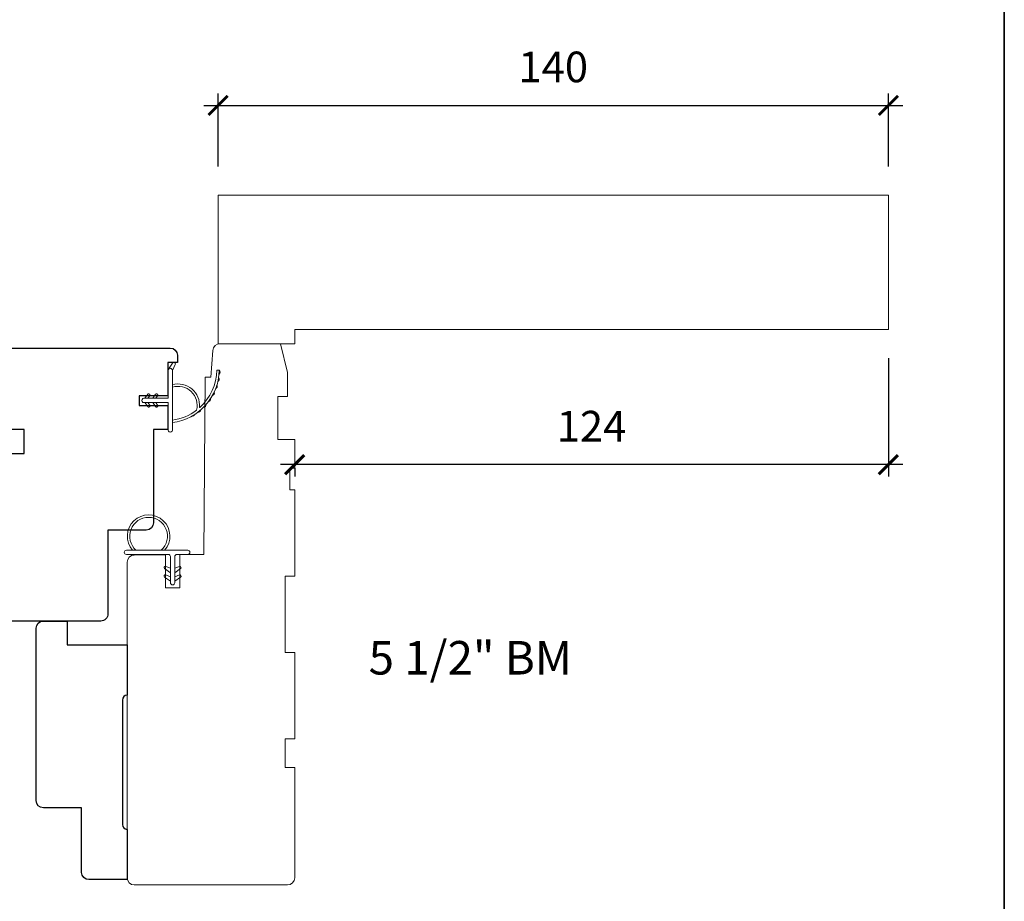
# Model space of a CAD drawing. Extents: x 2143 to 3707, y 768 to 2029.
# Drawn here: x 2831 to 3036, y 926 to 1110 of the extents above; entities that cross this region are included whole.
import ezdxf
from ezdxf.enums import TextEntityAlignment as Align

# ---------------------------------------------------------------- set-up
doc = ezdxf.new("R2010")
doc.units = 0
doc.header["$LTSCALE"] = 50
doc.header["$MEASUREMENT"] = 0
doc.header["$PDMODE"] = 2
doc.header["$PDSIZE"] = -2
doc.layers.get('0').update_dxf_attribs({"color": 5, "linetype": 'CONTINUOUS', "lineweight": 20})
doc.layers.get('DEFPOINTS').update_dxf_attribs({"color": 2, "linetype": 'CONTINUOUS'})
for name, color, linetype, lineweight in [('1', 1, 'CONTINUOUS', 13), ('2', 2, 'CONTINUOUS', 9), ('6', 6, 'CONTINUOUS', 5), ('8', 7, 'CONTINUOUS', 35), ('NC DH 166$0$Symbol (ISO)', 7, 'CONTINUOUS', 25)]:
    doc.layers.add(name, color=color, linetype=linetype, lineweight=lineweight)
doc.layers.add('7', color=7, linetype='CONTINUOUS')
doc.styles.add('NC DH 166$0$Note Text (ISO)', font='TAHOMA.TTF')
doc.styles.add('ROMANS', font='romans')
doc.dimstyles.new('SECTIONIMP', dxfattribs={"dimscale": 0.073, "dimtxt": 3.2, "dimasz": 2, "dimexe": 1.25, "dimexo": 3, "dimgap": 2, "dimtad": 1, "dimtoh": 1, "dimdec": 4, "dimzin": 11, "dimdsep": 46, "dimlunit": 4, "dimtxsty": 'ROMANS', "dimblk": 'ARCHTICK', "dimcen": 0, "dimdle": 1.5, "dimclrd": 256, "dimclre": 256, "dimclrt": 256, "dimazin": 0, "dimtfac": 1, "dimtdec": 4, "dimtix": 1, "dimtmove": 0, "dimatfit": 0, "dimldrblk": 'ARCHTICK', "dimfxl": 0, "dimfrac": 2, "dimtzin": 0, "dimarcsym": 0})

# ---------------------------------------------------------------- blocks, each defined once
blk = doc.blocks.new('_ArchTick')
at = {"color": 0, "linetype": 'ByBlock', "const_width": 0.15}
blk.add_lwpolyline([(-0.5, -0.5), (0.5, 0.5)], dxfattribs=at)
blk = doc.blocks.new('*D48')
at = {"layer": '2', "linetype": 'Continuous', "lineweight": -2}
for p, q in [((2872.050081451381, 1079.344939755377), (2872.050081451381, 1094.606364094226)), ((3012.050081451381, 1079.344939755377), (3012.050081451381, 1094.606364094226)), ((2869.050081451381, 1092.106364094226), (3015.050081451381, 1092.106364094226))]:
    blk.add_line(p, q, dxfattribs=at)
at = {"layer": 'DEFPOINTS', "color": 0, "linetype": 'Continuous'}
for p in [(3012.050081451381, 1092.106364094226), (2872.050081451381, 1073.344939755377), (3012.050081451381, 1073.344939755377)]:
    blk.add_point(p, dxfattribs=at)
at = {"layer": '2', "linetype": 'Continuous', "lineweight": -2, "xscale": 4, "yscale": 4, "zscale": 4, "rotation": 180}
blk.add_blockref('_ArchTick', (2872.050081451381, 1092.106364094226), dxfattribs=at)
at = {"layer": '2', "linetype": 'Continuous', "lineweight": -2, "xscale": 4, "yscale": 4, "zscale": 4}
blk.add_blockref('_ArchTick', (3012.050081451381, 1092.106364094226), dxfattribs=at)
at = {"layer": '2', "linetype": 'Continuous', "insert": (2942.050081451381, 1099.306364094226), "char_height": 6.4, "attachment_point": 5, "style": 'ROMANS'}
blk.add_mtext('140', dxfattribs=at)
blk = doc.blocks.new('*D49')
at = {"layer": '2', "linetype": 'Continuous', "lineweight": -2}
for p, q in [((3012.050081451381, 1039.344939755377), (3012.050081451381, 1014.594108700875)), ((3015.050081451381, 1017.094108700875), (2885.050081451382, 1017.094108700875)), ((2888.050081451382, 1016.344939755377), (2888.050081451382, 1014.594108700875))]:
    blk.add_line(p, q, dxfattribs=at)
at = {"layer": 'DEFPOINTS', "color": 0, "linetype": 'Continuous'}
for p in [(3012.050081451381, 1045.344939755377), (2888.050081451382, 1022.344939755377), (2888.050081451382, 1017.094108700875)]:
    blk.add_point(p, dxfattribs=at)
at = {"layer": '2', "linetype": 'Continuous', "lineweight": -2, "xscale": 4, "yscale": 4, "zscale": 4, "rotation": 180}
blk.add_blockref('_ArchTick', (2888.050081451382, 1017.094108700875), dxfattribs=at)
at = {"layer": '2', "linetype": 'Continuous', "lineweight": -2, "xscale": 4, "yscale": 4, "zscale": 4}
blk.add_blockref('_ArchTick', (3012.050081451381, 1017.094108700875), dxfattribs=at)
at = {"layer": '2', "linetype": 'Continuous', "insert": (2950.050081451382, 1024.294108700875), "char_height": 6.4, "attachment_point": 5, "style": 'ROMANS'}
blk.add_mtext('124', dxfattribs=at)
blk = doc.blocks.new('1182C')
at = {"layer": '6'}
blk.add_lwpolyline([(0.444500000000005, 0.444500000000005), (0.444500000000005, 5.905500000000018, -0.4142135623730951), (0.88900000000001, 6.350000000000023), (9.654890780625522, 6.349999999999994, 1), (9.654890780625522, 7.239000000000004), (-3.175000000000011, 7.239000000000004, 1), (-3.175000000000011, 6.350000000000023), (-0.88900000000001, 6.350000000000023, -0.4142135623730951), (-0.444500000000005, 5.905500000000018), (-0.444500000000005, 0.444500000000005, 1)], format="xyb", close=True, dxfattribs=at)
at = {"layer": '6', "color": 1}
for points in [[(-0.444500000000005, 2.54000000000002), (-1.669688414833161, 3.397886163793402, -0.8821350000699623), (-1.434356014200375, 3.843605902512081), (-0.444500000000005, 3.47023023663624)], [(-0.444500000000005, 0.7620000000000289), (-1.669688414833161, 1.61988616379341, -0.8821350000699623), (-1.434356014200375, 2.065605902512061), (-0.444500000000005, 1.692230236636249)], [(0.444500000000005, 2.54000000000002), (1.669688414833161, 3.397886163793402, 0.8821350000699623), (1.434356014200375, 3.843605902512081), (0.444500000000005, 3.47023023663624)], [(0.444500000000005, 0.7620000000000289), (1.669688414833161, 1.61988616379341, 0.8821350000699623), (1.434356014200375, 2.065605902512061), (0.444500000000005, 1.692230236636249)]]:
    blk.add_lwpolyline(points, format="xyb", close=True, dxfattribs=at)
for radius, start, end in [(4.444999999999999, 318.917666859548, 221.0823331404517), (3.937, 312.1034488707451, 227.8965511292542)]:
    blk.add_arc((5.015500000000031, 10.16000000000003), radius, start, end, dxfattribs=at)
blk = doc.blocks.new('2868C')
at = {"layer": '1'}
for points in [[(8.310499865362331, 5.945507389061504, 0.1718844316288031), (8.282606778231042, 5.963862060591467, 0.5831711652534086), (3.503739773845965, 0.899999999996723), (2.983194962267959, 0.8999999999971635, -0.5195563760420692), (7.687854543239752, 6.565405771480741, 0.6785936637487529), (7.729019897908287, 6.648717357002909, 0.2077430497337374), (-0.04089876738424891, 10.18995326578626, -0.4089581689259476), (-0.09000000000203556, 10.23994518730122), (-0.09000000000014552, 10.64000751017295, -0.4192992849790689), (-0.03913341993704478, 10.69000000000209, -0.372377705455597), (10.89443929353753, 0.8999999999985135), (10.39014839547211, 0.899999999997604, 0.1294099562197494)], [(0.7529053978546472, 10.64823101928688, 0.01767921745672222), (-0.03913341993704478, 10.69000000000209, -0.4556093572669634)], [(2.295793422730725, 10.40284299712155, 0.01763785451245892), (1.519068830242077, 10.55394139304622, -0.4460765255534889)], [(3.789960588069818, 9.945382590805835, 0.01758667641422582), (3.043959980778226, 10.20226554436069, -0.4363375021561822)], [(5.206409908130851, 9.28456852280219, 0.01752590533099923), (4.505820991932865, 9.641484253556754, -0.4265825976045135)], [(6.517613710507703, 8.433058111310245, 0.01745643024878261), (5.876058192968628, 8.882203427027264, -0.416993809527104)], [(7.698043727378646, 7.407209243325568, 0.01737982408502525), (7.127771372983773, 7.938948312299047, -0.4077428506108271)], [(8.724663205750488, 6.226772668890263, 0.0172983118046997), (8.236298964684678, 6.82990734752083, -0.39898979995325)], [(9.577372596135348, 4.914520851795203, 0.01721468748665063), (9.179727540562439, 5.576596334334056, -0.3908821302766039)], [(0, 0.8999999999989399), (-1.235613509253199, 1.490664249600044, 1.000000000001442), (-1.498907813942537, 0.9515438635146296), (-0.2583775140299167, 0.0815694634736559, -0.7329507018675119)], [(5.27626199126928, -2.196675507208298), (5.819999999999823, -2.577404959733272), (5.819999999999823, -3.200000000000969), (4.983738008730029, -2.614443049795469, -1.000000000004127)], [(5.27626199126928, -3.846675507208388), (5.819999999999823, -4.227404959733363), (5.819999999999823, -4.85000000000106), (4.983738008730029, -4.26444304979556, -1.000000000004127)], [(7.263738008730002, -2.196675507208298), (6.719999999999459, -2.577404959733272), (6.719999999999459, -3.200000000000969), (7.556261991269253, -2.614443049795469, 1.000000000004127)], [(7.263738008730002, -3.846675507208388), (6.719999999999459, -4.227404959733363), (6.719999999999459, -4.85000000000106), (7.556261991269253, -4.26444304979556, 1.000000000004127)]]:
    blk.add_lwpolyline(points, format="xyb", close=True, dxfattribs=at)
blk.add_ellipse((5.129999999999612, -4.055559278501946), major_axis=(-0.180312229202552, 0.180312229202552), ratio=0.9999999999999649, start_param=-1.396263401596215, end_param=1.745329251993903, dxfattribs=at)
at = {"layer": '1', "extrusion": (0, 0, -0.9999999999999998)}
blk.add_ellipse((7.40999999999967, -4.055559278501946), major_axis=(0.180312229202552, 0.180312229202552), ratio=0.9999999999999649, start_param=-1.396263401596215, end_param=1.745329251993903, dxfattribs=at)
at = {"layer": '6'}
blk.add_lwpolyline([(6.719999999999686, -5.050000000001788), (6.7199999999998, -6.963318810448982e-13), (12.46000000000004, 0, 1.000000000000727), (12.46000000000004, 0.8999999999984851), (0, 0.8999999999989399, 1.000000000000727), (0, 0), (5.819999999999936, -1.151079231931362e-12), (5.82000000000005, -5.050000000001333, 1.000000000000727)], format="xyb", close=True, dxfattribs=at)
blk = doc.blocks.new('2824c', base_point=(292.6609690701526, 256.8886416745493))
at = {"color": 7}
blk.add_lwpolyline([(361.5911586572847, 282.3892508939236), (354.6609690701526, 282.3892508939236), (354.6609690701526, 279.3892508939236), (361.6173392606569, 279.3892508939236), (361.6609690701526, 274.3897699184253), (398.6611396552146, 274.066874321494), (398.6611396552146, 272.8781174296843), (404.2656037807686, 272.4862151207325, -0.3939104756149185), (405.6609690701525, 270.9898690453426), (405.6609690701528, 258.3886416745493), (399.6609690701528, 256.8886416745493), (394.6609690701527, 256.8886416745493), (394.6609690701527, 258.8886416745493), (385.6609690701527, 258.8886416745493), (385.6609690701528, 255.3886416745493), (379.6609690701528, 255.3886416745493), (379.6609690701527, 256.3886416745493), (375.1609690701527, 256.3886416745493), (375.1609690701528, 255.3886416745493), (357.1609690701528, 255.3886416745493), (357.1609690701528, 257.3886416745493), (341.1609690701528, 257.3886416745493), (341.1609690701528, 255.3886416745493), (323.1609690701528, 255.3886416745493), (323.1609690701528, 257.3886416745493), (317.1609690701528, 257.3886416745493), (317.1609690701528, 255.3886416745493), (294.1609690701526, 255.3886416745493, -0.414213562373095), (292.6609690701526, 256.8886416745493), (292.6609690701526, 288.8886416745491, -0.414213562373095), (294.1609690701526, 290.3886416745491), (320.9583964514831, 290.3886416745491), (360.0343822156431, 290.3886416745493, -0.4116598904954183), (361.5343251002393, 288.9017314777967)], format="xyb", close=True, dxfattribs=at)
blk = doc.blocks.new('2834c')
at = {"layer": '7'}
blk.add_lwpolyline([(10.5, 0), (10.5, 0, -0.4142135623730951), (11.5, 1), (37.5, 1, -0.4142135623730951), (38.5, 0), (38.5, 0), (49, 0), (49, 8, 0.4142135623730951), (47.5, 9.5), (33.99999977277093, 9.5), (33.99999977277093, 17.5, 0.4142135623730951), (32.49999977277093, 19), (-3.5, 19, 0.4142135623730951), (-5, 17.5), (-5, 12.49999999999989), (0, 12.49999999999989), (0, 0)], format="xyb", close=True, dxfattribs=at)

msp = doc.modelspace()

# ---------------------------------------------------------------- linework, layer by layer
at = {"color": 7}
msp.add_lwpolyline([(2872.050081451381, 1042.344939755377), (2872.050081451381, 1073.344939755377), (3012.050081451381, 1073.344939755377), (3012.050081451381, 1045.344939755377), (2888.050081451381, 1045.344939755377), (2888.050081451381, 1042.344939755377)], close=True, dxfattribs=at)
at = {"layer": '7'}
msp.add_lwpolyline([(2816.101568862136, 1041.445009755375), (2862.052921601356, 1041.444942789308, -0.4142131355324694), (2863.552919415368, 1039.94494278931), (2863.552919415368, 1038.444943517974), (2861.552919415368, 1038.444943517974), (2861.552919415369, 1031.445013262031), (2855.552919415368, 1031.445013262031), (2855.552919415368, 1029.445013262031), (2861.552919415369, 1029.445013262031), (2861.55291941537, 1024.449404469494), (2858.55291941537, 1024.449404469493), (2858.552073079693, 1004.945616765315, -0.4142135623730951), (2857.052073079693, 1003.445616765315), (2849.05179117149, 1003.444944918568), (2849.052838819613, 985.9450734973736, -0.4142386685161557), (2847.552790835166, 984.4449929092928), (2828.051850770339, 984.4456167653159, -0.4142135623730951)], format="xyb", dxfattribs=at)
msp.add_lwpolyline([(2826.551568862136, 1019.446053752918), (2831.551568862136, 1019.446053752918), (2831.551568862136, 1024.449404469494), (2826.551568862137, 1024.449404469494)], dxfattribs=at)
at = {"layer": '8', "linetype": 'Continuous'}
msp.add_lwpolyline([(2143.454017516807, 1417.059493787202), (3036.269017516808, 1417.059493787202), (3036.269017516808, 767.9494937872026), (2143.454017516807, 767.9494937872026)], close=True, dxfattribs=at)

# ---------------------------------------------------------------- block references
at = {"xscale": -1}
msp.add_blockref('1182C', (2862.55023527031, 991.9949397553762), dxfattribs=at)
at = {"xscale": -1, "rotation": 90}
msp.add_blockref('2834c', (2853.050844489683, 979.4451209602664), dxfattribs=at)
at = {"layer": '2', "rotation": 90}
msp.add_blockref('2824c', (2886.550081451381, 929.3449397553766), dxfattribs=at)
at = {"layer": '8', "rotation": 270}
msp.add_blockref('2868C', (2861.60340789205, 1036.765013262031), dxfattribs=at)

# ---------------------------------------------------------------- texts
at = {"layer": 'NC DH 166$0$Symbol (ISO)', "style": 'NC DH 166$0$Note Text (ISO)'}
msp.add_text('5 1/2" BM', height=6.999999880809332, dxfattribs=at).set_placement((2924.730787475851, 973.2706524815635), align=Align.CENTER)

# ---------------------------------------------------------------- dimensions: what is measured, and where the dimension line sits
at = {"layer": '2', "linetype": 'Continuous'}
for base, p1, p2, picture, middle in [((3012.050081451381, 1092.106364094226), (2872.050081451381, 1073.344939755377), (3012.050081451381, 1073.344939755377), '*D48', (2942.050081451381, 1099.306364094226)), ((2888.050081451382, 1017.094108700875), (3012.050081451381, 1045.344939755377), (2888.050081451382, 1022.344939755377), '*D49', (2950.050081451382, 1024.294108700875))]:
    dim = msp.add_linear_dim(base=base, p1=p1, p2=p2, dimstyle='SECTIONIMP', override={"dimscale": 2, "dimdec": 0, "dimlunit": 2, "dimtdec": 0}, dxfattribs=at)
    dim.commit()
    dim.dimension.update_dxf_attribs({"geometry": picture, "text_midpoint": middle})

doc.saveas('drawing.dxf')
